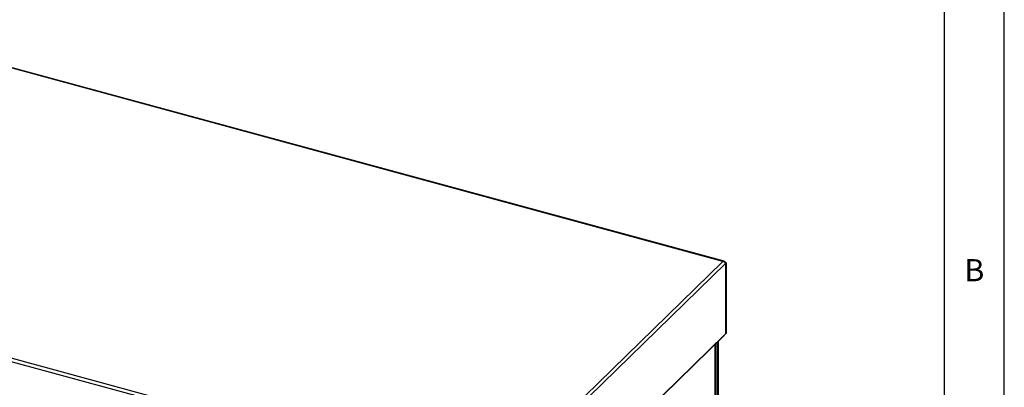
# Model space of a CAD drawing. Units: millimetres. Extents: x 5 to 589, y 0 to 415.
# Drawn here: x 507 to 589, y 325 to 356 of the extents above; entities that cross this region are included whole.
import ezdxf

# ---------------------------------------------------------------- set-up
doc = ezdxf.new("R2010")
doc.units = ezdxf.units.MM
doc.styles.add('SLDTEXTSTYLE3', font='GOTHIC.TTF', dxfattribs={"width": 0.913})

msp = doc.modelspace()

# ---------------------------------------------------------------- linework, layer by layer
at = {"color": 7}
for p, q in [((589, 5), (589, 415)), ((584, 10), (584, 410)), ((565.458344, 335.957265), (496.694836, 354.645713)), ((565.578003, 335.960567), (496.747288, 354.667281)), ((546.020481, 316.985314), (565.458344, 335.957265)), ((477.163633, 335.411229), (546.104028, 316.674707)), ((477.256973, 335.673762), (546.020481, 316.985314)), ((546.151164, 316.720714), (565.681433, 335.782854)), ((565.681433, 335.782854), (565.681433, 329.889827)), ((565.6819, 335.78331), (565.728569, 335.828861)), ((565.6819, 335.78331), (565.6819, 329.890283)), ((565.728569, 335.828861), (565.728569, 329.935833)), ((546.224978, 310.868886), (565.568568, 329.748823)), ((546.244503, 310.918788), (565.588094, 329.798726)), ((565.588094, 329.798726), (565.681433, 329.889827)), ((565.6819, 329.890283), (565.681431, 329.890411)), ((565.728569, 329.935833), (565.6819, 329.890283)), ((564.871786, 284.094724), (564.871786, 329.068742)), ((564.994676, 329.188685), (564.994676, 284.170024)), ((565.06468, 329.257011), (565.06468, 284.23835))]:
    msp.add_line(p, q, dxfattribs=at)
at = {"color": 8}
msp.add_line((564.831332, 284.010596), (564.831332, 329.029257), dxfattribs=at)
at = {"color": 7, "flags": 128}
msp.add_lwpolyline([(565.568568, 329.748823), (565.581025, 329.766206), (565.588094, 329.798726)], dxfattribs=at)
at = {"color": 7}
for points, knots in [([(565.458344, 335.957265), (565.485316, 335.96262), (565.53926, 335.97333), (565.614329, 335.951778), (565.680136, 335.904161), (565.712425, 335.853961), (565.728569, 335.828861)], [0, 0, 0, 0, 0.250003687, 0.500000175, 0.750006271, 1, 1, 1, 1]), ([(565.681433, 335.782854), (565.675812, 335.800263), (565.664568, 335.835086), (565.620712, 335.887212), (565.561498, 335.929167), (565.503936, 335.951195), (565.469029, 335.955842), (565.458344, 335.957265)], [0, 0, 0, 0, 0.225123229, 0.450304946, 0.675475986, 0.900658406, 1, 1, 1, 1])]:
    msp.add_open_spline(points, degree=3, knots=knots, dxfattribs=at)

# ---------------------------------------------------------------- texts
at = {"color": 7, "insert": (585.666682, 336.146303), "char_height": 1.852083, "attachment_point": 1, "style": 'SLDTEXTSTYLE3'}
msp.add_mtext('B', dxfattribs=at)

doc.saveas('drawing.dxf')
